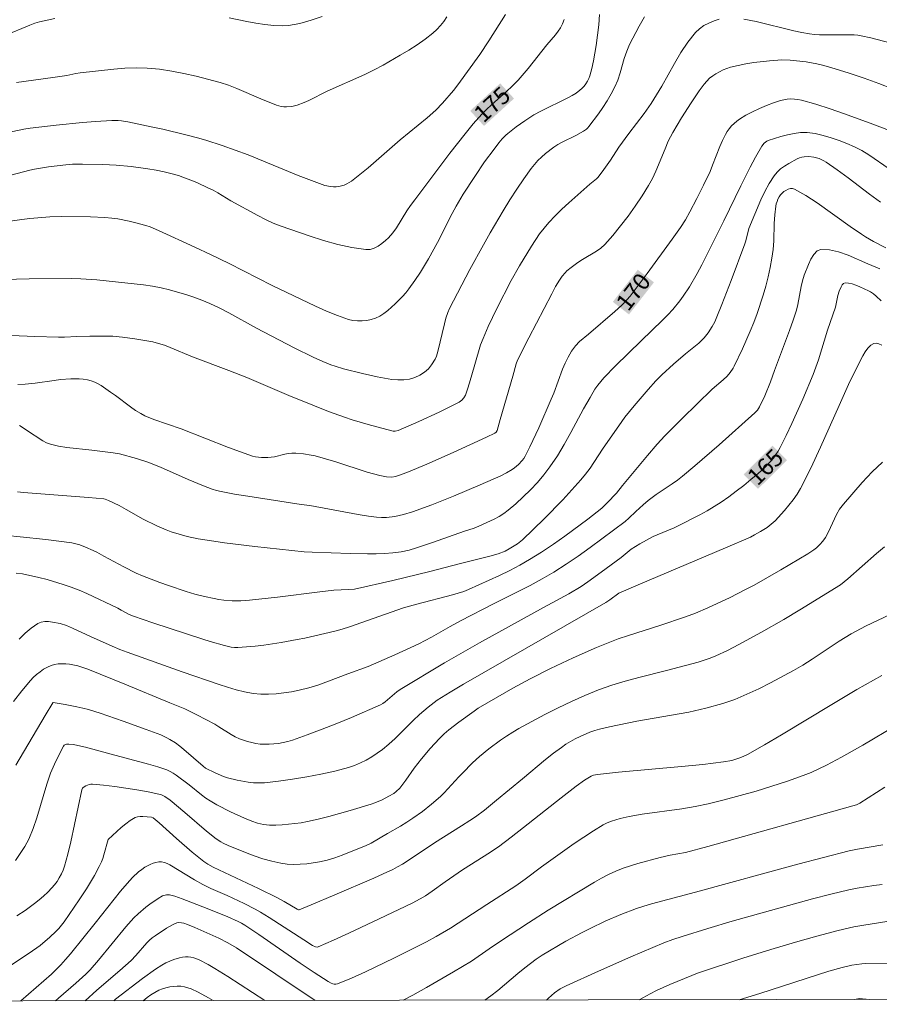
# Model space of a CAD drawing. Units: metres. Extents: x 280224 to 280740, y 1668241 to 1668806.
# Drawn here: x 280407 to 280483, y 1668246 to 1668333 of the extents above; entities that cross this region are included whole.
import ezdxf
from ezdxf.enums import TextEntityAlignment as Align

# ---------------------------------------------------------------- set-up
doc = ezdxf.new("R2010")
doc.units = ezdxf.units.M
doc.header["$MEASUREMENT"] = 0
doc.layers.add('Articulacao', color=7, linetype='Continuous', lineweight=18)
doc.layers.add('Topon_Curvas_Mestras_Masc', color=255, linetype='Continuous', lineweight=9)
for name, color, linetype, lineweight, true_color in [('Curvas_Intermediarias', 7, 'Continuous', 9, 0x783c14), ('Curvas_Mestras', 7, 'Continuous', 20, 0x783c14), ('Topon_Curvas_Mestras', 7, 'Continuous', 9, 0x783c14)]:
    doc.layers.add(name, color=color, linetype=linetype, lineweight=lineweight, true_color=true_color)
doc.styles.add('Arial', font='arial.ttf', dxfattribs={"height": 1.5})

msp = doc.modelspace()

# ---------------------------------------------------------------- linework, layer by layer
at = {"layer": 'Articulacao', "flags": 128}
msp.add_lwpolyline([(280240.251, 1668800.202), (280722.198, 1668801.056), (280723.168, 1668246.786), (280241.246, 1668245.932), (280240.251, 1668800.202)], close=True, dxfattribs=at)
at = {"layer": 'Curvas_Intermediarias', "flags": 128}
for points, elevation in [([(280458.31, 1668333.2), (280458.246, 1668332.294), (280458.01, 1668330.478), (280457.785, 1668329.117), (280457.639, 1668328.45), (280457.462, 1668327.797), (280457.373, 1668327.556), (280457.255, 1668327.322), (280457.114, 1668327.098), (280456.951, 1668326.888), (280456.773, 1668326.696), (280456.582, 1668326.525), (280456.25, 1668326.283), (280455.894, 1668326.067), (280455.522, 1668325.868), (280453.134, 1668324.689), (280452.528, 1668324.354), (280451.737, 1668323.839), (280450.965, 1668323.291), (280450.222, 1668322.712), (280450.053, 1668322.564), (280449.738, 1668322.241), (280449.446, 1668321.895), (280449.019, 1668321.348), (280448.185, 1668320.213), (280447.309, 1668318.924), (280446.301, 1668317.359), (280445.666, 1668316.294), (280445.321, 1668315.665), (280444.018, 1668313.105), (280443.242, 1668311.67), (280442.543, 1668310.492), (280442.036, 1668309.744), (280441.504, 1668309.019), (280441.222, 1668308.669), (280440.929, 1668308.331), (280440.307, 1668307.703), (280439.644, 1668307.1), (280439.293, 1668306.831), (280438.928, 1668306.601), (280438.548, 1668306.423), (280438.181, 1668306.309), (280437.79, 1668306.232), (280437.384, 1668306.194), (280436.975, 1668306.196), (280436.575, 1668306.241), (280436.193, 1668306.329), (280435.208, 1668306.66), (280434.234, 1668307.05), (280433.268, 1668307.481), (280429.44, 1668309.32), (280425.658, 1668311.241), (280424.016, 1668312.045), (280422.627, 1668312.698), (280419.424, 1668314.165), (280418.674, 1668314.475), (280418.291, 1668314.605), (280417.315, 1668314.88), (280416.82, 1668314.998), (280415.821, 1668315.189), (280415.319, 1668315.257), (280414.69, 1668315.318), (280413.422, 1668315.378), (280410.842, 1668315.398), (280409.833, 1668315.356), (280408.782, 1668315.285), (280408.068, 1668315.221), (280407.357, 1668315.133), (280404.899, 1668314.767)], 174), ([(280405.443, 1668322.669), (280407.555, 1668323.093), (280408.087, 1668323.173), (280410.396, 1668323.449), (280412.71, 1668323.684), (280413.868, 1668323.782), (280415.307, 1668323.875), (280415.872, 1668323.853), (280416.153, 1668323.823), (280416.711, 1668323.733), (280418.769, 1668323.312), (280419.796, 1668323.087), (280421.841, 1668322.597), (280422.856, 1668322.331), (280423.589, 1668322.12), (280425.04, 1668321.645), (280427.341, 1668320.835), (280431.741, 1668319.022), (280432.675, 1668318.656), (280433.613, 1668318.307), (280434.101, 1668318.144), (280434.602, 1668318.028), (280434.851, 1668318.002), (280435.095, 1668318.004), (280435.328, 1668318.034), (280435.564, 1668318.09), (280435.798, 1668318.168), (280436.025, 1668318.268), (280436.241, 1668318.385), (280436.442, 1668318.519), (280437.18, 1668319.089), (280437.901, 1668319.687), (280440.737, 1668322.163), (280443.113, 1668324.084), (280443.874, 1668324.781), (280444.455, 1668325.396), (280445.43, 1668326.509), (280445.822, 1668326.999), (280447.75, 1668329.687), (280448.55, 1668330.888), (280450.029, 1668333.2)], 176), ([(280462.279, 1668332.993), (280461.82, 1668332.192), (280460.977, 1668330.572), (280460.715, 1668329.968), (280460.505, 1668329.339), (280460.139, 1668328.055), (280459.932, 1668327.425), (280459.675, 1668326.819), (280459.35, 1668326.207), (280458.995, 1668325.607), (280458.614, 1668325.02), (280458.215, 1668324.444), (280457.39, 1668323.324), (280457.285, 1668323.205), (280457.164, 1668323.1), (280456.891, 1668322.918), (280456.222, 1668322.543), (280455.034, 1668321.955), (280454.651, 1668321.741), (280454.286, 1668321.502), (280453.562, 1668320.943), (280453.214, 1668320.641), (280452.882, 1668320.323), (280452.572, 1668319.987), (280452.287, 1668319.632), (280451.638, 1668318.726), (280451.015, 1668317.798), (280450.412, 1668316.852), (280449.826, 1668315.893), (280448.686, 1668313.961), (280448.072, 1668312.889), (280446.887, 1668310.72), (280445.087, 1668307.272), (280444.943, 1668306.937), (280444.77, 1668306.418), (280444.64, 1668305.935), (280444.053, 1668303.498), (280443.937, 1668303.082), (280443.832, 1668302.817), (280443.511, 1668302.326), (280443.222, 1668301.979), (280443.063, 1668301.822), (280442.894, 1668301.683), (280442.484, 1668301.418), (280442.034, 1668301.204), (280441.568, 1668301.06), (280441.056, 1668300.986), (280440.528, 1668300.982), (280440.005, 1668301.034), (280438.706, 1668301.267), (280437.413, 1668301.557), (280435.751, 1668301.977), (280435, 1668302.192), (280434.629, 1668302.314), (280433.906, 1668302.599), (280433.061, 1668302.99), (280431.39, 1668303.821), (280428.077, 1668305.553), (280425.614, 1668306.909), (280424.781, 1668307.334), (280423.934, 1668307.724), (280423.241, 1668308.009), (280422.537, 1668308.273), (280421.824, 1668308.515), (280421.104, 1668308.735), (280420.379, 1668308.931), (280419.65, 1668309.104), (280418.882, 1668309.252), (280418.106, 1668309.365), (280413.984, 1668309.805), (280412.556, 1668309.894), (280411.737, 1668309.924), (280407.999, 1668309.911), (280404.673, 1668309.826)], 173), ([(280405.822, 1668331.342), (280408.076, 1668332.28), (280408.502, 1668332.43), (280408.935, 1668332.553), (280410.289, 1668332.865)], 178), ([(280406.445, 1668304.904), (280408.527, 1668304.812), (280410.61, 1668304.746), (280411.144, 1668304.756), (280412.212, 1668304.821), (280413.376, 1668304.852), (280414.54, 1668304.86), (280415.4, 1668304.842), (280416.255, 1668304.771), (280417.322, 1668304.623), (280418.386, 1668304.444), (280418.912, 1668304.332), (280419.431, 1668304.199), (280419.941, 1668304.038), (280420.444, 1668303.852), (280422.433, 1668303.028), (280425.613, 1668301.822), (280427.197, 1668301.203), (280430.923, 1668299.628), (280433.046, 1668298.759), (280434.427, 1668298.213), (280435.821, 1668297.708), (280436.512, 1668297.479), (280437.907, 1668297.053), (280440.013, 1668296.489), (280440.105, 1668296.472), (280440.295, 1668296.469), (280440.571, 1668296.538), (280442.381, 1668297.323), (280444.182, 1668298.146), (280445.068, 1668298.577), (280445.941, 1668299.024), (280446.168, 1668299.188), (280446.354, 1668299.407), (280446.486, 1668299.655), (280446.678, 1668300.18), (280446.85, 1668300.716), (280447.313, 1668302.353), (280447.835, 1668304.072), (280448.047, 1668304.648), (280448.509, 1668305.711), (280449.256, 1668307.283), (280450.532, 1668309.768), (280451.248, 1668311.057), (280452.307, 1668312.789), (280453.033, 1668313.861), (280453.423, 1668314.374), (280453.836, 1668314.866), (280454.398, 1668315.465), (280454.989, 1668316.04), (280455.598, 1668316.599), (280457.454, 1668318.248), (280458.057, 1668318.73), (280458.163, 1668318.839), (280458.558, 1668319.325), (280459.288, 1668320.35), (280460.009, 1668321.511), (280460.894, 1668322.706), (280462.246, 1668324.484), (280462.879, 1668325.36), (280463.812, 1668326.901), (280464.92, 1668328.881), (280465.494, 1668329.849), (280466.108, 1668330.774), (280466.783, 1668331.634), (280467.122, 1668331.956), (280467.52, 1668332.225), (280467.958, 1668332.45), (280468.418, 1668332.642), (280468.884, 1668332.809)], 172), ([(280406.885, 1668327.225), (280410.096, 1668327.658), (280411.326, 1668327.837), (280412.124, 1668328.002), (280412.526, 1668328.064), (280415.48, 1668328.395), (280416.465, 1668328.479), (280417.447, 1668328.516), (280418.424, 1668328.488), (280419.505, 1668328.382), (280420.585, 1668328.22), (280421.663, 1668328.012), (280422.734, 1668327.768), (280424.852, 1668327.208), (280425.59, 1668326.973), (280426.315, 1668326.695), (280428.461, 1668325.763), (280429.817, 1668325.219), (280430.248, 1668325.094), (280430.465, 1668325.064), (280430.697, 1668325.058), (280431.171, 1668325.1), (280431.639, 1668325.206), (280432.279, 1668325.442), (280432.688, 1668325.628), (280434.305, 1668326.44), (280437.615, 1668327.932), (280438.43, 1668328.326), (280439.232, 1668328.747), (280440.748, 1668329.611), (280441.495, 1668330.068), (280442.227, 1668330.546), (280442.937, 1668331.047), (280443.619, 1668331.575), (280443.964, 1668331.889), (280444.282, 1668332.235), (280444.579, 1668332.604), (280444.859, 1668332.989)], 177), ([(280425.653, 1668332.904), (280427.218, 1668332.581), (280428.007, 1668332.442), (280428.798, 1668332.329), (280429.588, 1668332.253), (280430.374, 1668332.223), (280430.877, 1668332.247), (280431.382, 1668332.317), (280431.885, 1668332.424), (280432.88, 1668332.706), (280433.851, 1668333.021)], 178), ([(280471.061, 1668332.79), (280472.124, 1668332.579), (280475.468, 1668331.764), (280476.156, 1668331.621), (280476.848, 1668331.502), (280477.29, 1668331.451), (280477.735, 1668331.426), (280480.779, 1668331.401), (280481.088, 1668331.379), (280481.394, 1668331.331), (280482.242, 1668331.142), (280483.931, 1668330.703)], 172), ([(280407.004, 1668300.593), (280407.656, 1668300.609), (280408.539, 1668300.693), (280410.208, 1668300.945), (280410.765, 1668301.015), (280411.687, 1668301.075), (280412.425, 1668301.074), (280412.79, 1668301.046), (280413.148, 1668300.994), (280413.495, 1668300.911), (280413.795, 1668300.801), (280414.087, 1668300.655), (280414.37, 1668300.485), (280415.195, 1668299.922), (280415.642, 1668299.608), (280416.946, 1668298.609), (280417.392, 1668298.296), (280417.853, 1668298.012), (280418.227, 1668297.822), (280419.012, 1668297.51), (280421.411, 1668296.667), (280425.595, 1668295.02), (280426.646, 1668294.633), (280427.704, 1668294.279), (280427.968, 1668294.212), (280428.24, 1668294.17), (280428.516, 1668294.15), (280429.071, 1668294.155), (280429.345, 1668294.172), (280429.651, 1668294.213), (280430.564, 1668294.437), (280430.869, 1668294.498), (280431.175, 1668294.528), (280431.519, 1668294.529), (280432.211, 1668294.479), (280432.899, 1668294.366), (280433.236, 1668294.287), (280434.158, 1668294.033), (280435.074, 1668293.753), (280437.814, 1668292.867), (280438.929, 1668292.547), (280439.53, 1668292.451), (280440.012, 1668292.417), (280440.333, 1668292.469), (280440.772, 1668292.611), (280441.483, 1668292.89), (280443.083, 1668293.564), (280445.412, 1668294.59), (280446.887, 1668295.255), (280448.35, 1668295.938), (280449.073, 1668296.29), (280449.2, 1668296.393), (280449.279, 1668296.537), (280449.568, 1668297.488), (280450.663, 1668301.327), (280450.978, 1668302.398), (280451.097, 1668302.733), (280452.078, 1668304.694), (280454.099, 1668308.591), (280454.441, 1668309.217), (280454.78, 1668309.776), (280455.011, 1668310.124), (280455.274, 1668310.441), (280455.445, 1668310.607), (280455.817, 1668310.91), (280456.407, 1668311.33), (280456.808, 1668311.592), (280458.054, 1668312.326), (280458.436, 1668312.605), (280458.779, 1668312.926), (280459.489, 1668313.729), (280460.173, 1668314.565), (280460.832, 1668315.427), (280461.464, 1668316.311), (280462.069, 1668317.211), (280462.646, 1668318.121), (280462.991, 1668318.74), (280463.292, 1668319.383), (280464.096, 1668321.374), (280464.382, 1668322.027), (280464.791, 1668322.806), (280465.563, 1668324.087), (280466.41, 1668325.426), (280467.109, 1668326.471), (280467.536, 1668327.064), (280467.771, 1668327.335), (280468.028, 1668327.58), (280468.298, 1668327.793), (280468.588, 1668327.99), (280468.894, 1668328.167), (280469.212, 1668328.323), (280469.538, 1668328.454), (280469.869, 1668328.557), (280470.543, 1668328.72), (280471.229, 1668328.855), (280471.923, 1668328.964), (280473.321, 1668329.126), (280474.386, 1668329.202), (280475.128, 1668329.177), (280476.551, 1668329.023), (280477.482, 1668328.866), (280478.093, 1668328.718), (280478.811, 1668328.513), (280480.244, 1668328.078), (280481.664, 1668327.606), (280482.968, 1668327.128), (280484.156, 1668326.641)], 171), ([(280406.983, 1668291.128), (280407.528, 1668291.066), (280409.819, 1668290.873), (280413.26, 1668290.62), (280414.585, 1668290.503), (280414.702, 1668290.472), (280414.999, 1668290.349), (280415.951, 1668289.903), (280416.564, 1668289.576), (280418.062, 1668288.715), (280419.269, 1668288.125), (280420.107, 1668287.762), (280420.533, 1668287.6), (280421.447, 1668287.315), (280421.937, 1668287.19), (280422.928, 1668286.981), (280423.926, 1668286.817), (280425.254, 1668286.631), (280427.917, 1668286.297), (280432.273, 1668285.826), (280432.984, 1668285.789), (280436.331, 1668285.681), (280437.849, 1668285.648), (280438.607, 1668285.647), (280439.353, 1668285.67), (280440.097, 1668285.727), (280440.836, 1668285.817), (280441.518, 1668285.964), (280442.188, 1668286.169), (280443.601, 1668286.648), (280446.416, 1668287.643), (280447.262, 1668287.914), (280447.671, 1668288.08), (280449.024, 1668288.711), (280449.463, 1668288.943), (280449.882, 1668289.201), (280450.273, 1668289.493), (280450.941, 1668290.069), (280451.595, 1668290.671), (280452.229, 1668291.299), (280452.837, 1668291.952), (280453.413, 1668292.629), (280453.95, 1668293.33), (280454.606, 1668294.3), (280455.213, 1668295.307), (280455.787, 1668296.339), (280456.906, 1668298.424), (280457.485, 1668299.452), (280457.916, 1668300.182), (280458.158, 1668300.528), (280458.711, 1668301.175), (280459.742, 1668302.236), (280461.981, 1668304.425), (280463.882, 1668306.247), (280464.341, 1668306.717), (280464.782, 1668307.202), (280465.406, 1668307.972), (280465.699, 1668308.373), (280466.248, 1668309.202), (280466.93, 1668310.379), (280467.339, 1668311.144), (280469.278, 1668315.013), (280470.77, 1668318.095), (280471.602, 1668319.748), (280472.067, 1668320.628), (280472.648, 1668321.607), (280472.835, 1668321.852), (280472.943, 1668321.958), (280473.061, 1668322.044), (280473.191, 1668322.103), (280473.742, 1668322.281), (280474.311, 1668322.455), (280474.89, 1668322.61), (280475.473, 1668322.728), (280476.054, 1668322.794), (280476.626, 1668322.792), (280477.333, 1668322.704), (280478.043, 1668322.552), (280478.751, 1668322.348), (280479.45, 1668322.103), (280480.136, 1668321.829), (280480.803, 1668321.535), (280481.445, 1668321.207), (280482.065, 1668320.832), (280483.876, 1668319.595)], 169), ([(280406.062, 1668287.265), (280407.206, 1668287.163), (280409.496, 1668286.904), (280411.781, 1668286.611), (280412.132, 1668286.542), (280412.476, 1668286.438), (280412.984, 1668286.255), (280413.646, 1668285.958), (280413.967, 1668285.795), (280414.589, 1668285.44), (280416.363, 1668284.5), (280417.454, 1668283.959), (280418.011, 1668283.716), (280419.533, 1668283.127), (280420.304, 1668282.854), (280421.858, 1668282.345), (280422.639, 1668282.106), (280423.474, 1668281.88), (280424.322, 1668281.7), (280424.748, 1668281.629), (280425.175, 1668281.574), (280425.929, 1668281.518), (280426.688, 1668281.516), (280427.445, 1668281.562), (280429.927, 1668281.83), (280433.647, 1668282.3), (280434.888, 1668282.442), (280436.166, 1668282.5), (280436.717, 1668282.545), (280440.086, 1668283.312), (280443.34, 1668284.091), (280445.947, 1668284.781), (280448.653, 1668285.441), (280449.39, 1668285.655), (280449.985, 1668285.894), (280450.361, 1668286.091), (280451.076, 1668286.547), (280451.524, 1668286.893), (280453.425, 1668288.73), (280455.084, 1668290.418), (280455.889, 1668291.282), (280456.673, 1668292.163), (280457.09, 1668292.676), (280457.482, 1668293.211), (280458.589, 1668294.873), (280460.279, 1668297.332), (280460.558, 1668297.702), (280461.363, 1668298.692), (280462.612, 1668300.143), (280463.284, 1668300.905), (280463.816, 1668301.439), (280464.857, 1668302.378), (280465.914, 1668303.299), (280467.071, 1668304.242), (280467.555, 1668304.702), (280467.913, 1668305.128), (280468.266, 1668305.691), (280468.485, 1668306.121), (280468.678, 1668306.563), (280469.103, 1668307.627), (280469.93, 1668309.765), (280471.127, 1668312.988), (280471.212, 1668313.252), (280471.496, 1668314.326), (280472.553, 1668316.861), (280472.902, 1668317.603), (280473.285, 1668318.317), (280473.715, 1668318.989), (280473.98, 1668319.307), (280474.292, 1668319.593), (280474.639, 1668319.849), (280475.007, 1668320.081), (280475.756, 1668320.485), (280475.946, 1668320.565), (280476.15, 1668320.622), (280476.363, 1668320.659), (280476.793, 1668320.675), (280477.226, 1668320.624), (280477.68, 1668320.5), (280478.113, 1668320.309), (280478.313, 1668320.189), (280479.286, 1668319.519), (280480.241, 1668318.816), (280482.136, 1668317.377), (280483.093, 1668316.674)], 168), ([(280483.564, 1668312.621), (280482.48, 1668313.201), (280481.773, 1668313.616), (280481.427, 1668313.834), (280480.438, 1668314.503), (280477.508, 1668316.606), (280476.525, 1668317.248), (280475.53, 1668317.814), (280475.351, 1668317.865), (280475.153, 1668317.853), (280474.948, 1668317.794), (280474.749, 1668317.701), (280474.568, 1668317.587), (280474.417, 1668317.466), (280474.279, 1668317.316), (280474.158, 1668317.137), (280474.055, 1668316.938), (280473.972, 1668316.726), (280473.908, 1668316.509), (280473.864, 1668316.294), (280473.777, 1668315.542), (280473.732, 1668314.779), (280473.68, 1668313.244), (280473.628, 1668312.48), (280473.528, 1668311.726), (280473.37, 1668310.902), (280473.184, 1668310.081), (280472.973, 1668309.264), (280472.74, 1668308.453), (280472.219, 1668306.852), (280471.928, 1668306.059), (280471.614, 1668305.274), (280470.933, 1668303.722), (280470.203, 1668302.199), (280470.099, 1668302.011), (280469.85, 1668301.656), (280469.564, 1668301.327), (280469.233, 1668300.993), (280468.253, 1668300.172), (280466.923, 1668298.89), (280465.606, 1668297.595), (280464.074, 1668296.054), (280463.413, 1668295.336), (280462.538, 1668294.322), (280460.336, 1668291.676), (280459.802, 1668290.999), (280459.006, 1668290.137), (280458.526, 1668289.675), (280457.276, 1668288.712), (280455.267, 1668287.225), (280454.246, 1668286.506), (280453.21, 1668285.811), (280452.157, 1668285.149), (280451.288, 1668284.652), (280450.398, 1668284.188), (280449.494, 1668283.75), (280446.75, 1668282.499), (280446.344, 1668282.339), (280445.353, 1668282.045), (280442.207, 1668281.225), (280441.03, 1668280.879), (280439.436, 1668280.344), (280436.263, 1668279.223), (280435.621, 1668279.014), (280434.97, 1668278.834), (280432.32, 1668278.227), (280431.653, 1668278.093), (280430.226, 1668277.846), (280428.699, 1668277.613), (280427.934, 1668277.518), (280427.17, 1668277.444), (280426.408, 1668277.397), (280426.115, 1668277.402), (280425.821, 1668277.435), (280425.237, 1668277.559), (280423.988, 1668277.912), (280423.318, 1668278.119), (280418.922, 1668279.562), (280417.208, 1668280.157), (280416.842, 1668280.313), (280416.131, 1668280.674), (280415.821, 1668280.849), (280413.106, 1668282.142), (280412.418, 1668282.44), (280411.72, 1668282.71), (280411.019, 1668282.952), (280409.592, 1668283.378), (280408.87, 1668283.563), (280407.422, 1668283.876), (280406.857, 1668283.944)], 167), ([(280483.042, 1668310.776), (280481.974, 1668311.222), (280480.249, 1668311.974), (280479.401, 1668312.28), (280478.593, 1668312.472), (280477.847, 1668312.5), (280477.507, 1668312.363), (280477.213, 1668312.061), (280476.96, 1668311.646), (280476.74, 1668311.168), (280476.373, 1668310.23), (280476.209, 1668309.735), (280476.091, 1668309.222), (280475.817, 1668307.646), (280475.684, 1668307.134), (280475.391, 1668306.242), (280475.077, 1668305.356), (280473.751, 1668301.832), (280473.399, 1668300.805), (280472.891, 1668299.598), (280472.421, 1668298.615), (280472.242, 1668298.327), (280472.014, 1668298.075), (280468.859, 1668295.254), (280466.723, 1668293.408), (280465.64, 1668292.505), (280465.19, 1668292.155), (280464.726, 1668291.825), (280463.304, 1668290.87), (280462.612, 1668290.354), (280462.165, 1668289.974), (280461.512, 1668289.383), (280460.91, 1668288.785), (280460.59, 1668288.51), (280457.48, 1668286.205), (280456.429, 1668285.456), (280455.364, 1668284.729), (280454.28, 1668284.035), (280453.258, 1668283.434), (280452.214, 1668282.867), (280449.024, 1668281.262), (280446.061, 1668279.741), (280445.133, 1668279.24), (280443.498, 1668278.315), (280442.392, 1668277.731), (280441.684, 1668277.389), (280440.253, 1668276.736), (280437.909, 1668275.715), (280436.132, 1668275.069), (280434.42, 1668274.421), (280433.56, 1668274.115), (280432.694, 1668273.842), (280431.818, 1668273.618), (280431.156, 1668273.486), (280430.482, 1668273.384), (280429.801, 1668273.315), (280429.12, 1668273.283), (280428.442, 1668273.292), (280427.775, 1668273.347), (280427.014, 1668273.475), (280426.259, 1668273.66), (280425.508, 1668273.887), (280424.761, 1668274.139), (280421.496, 1668275.246), (280416.655, 1668276.969), (280416.008, 1668277.217), (280415.323, 1668277.506), (280413.431, 1668278.356), (280411.835, 1668279.111), (280411.295, 1668279.325), (280410.746, 1668279.499), (280410.08, 1668279.641), (280409.732, 1668279.677), (280409.391, 1668279.673), (280409.07, 1668279.618), (280408.782, 1668279.5), (280408.203, 1668279.111), (280407.651, 1668278.648), (280407.121, 1668278.133)], 166), ([(280406.837, 1668267.028), (280409.434, 1668271.41), (280410.088, 1668272.501), (280410.135, 1668272.542), (280411.197, 1668272.364), (280412.231, 1668272.17), (280412.743, 1668272.053), (280413.248, 1668271.915), (280414.274, 1668271.597), (280416.312, 1668270.909), (280418.333, 1668270.172), (280419.614, 1668269.68), (280420.159, 1668269.431), (280420.424, 1668269.291), (280420.929, 1668268.976), (280421.297, 1668268.702), (280421.654, 1668268.41), (280423.36, 1668266.917), (280423.58, 1668266.752), (280424.411, 1668266.343), (280425.143, 1668266.032), (280425.516, 1668265.902), (280426.362, 1668265.689), (280427.319, 1668265.515), (280427.802, 1668265.464), (280428.284, 1668265.446), (280428.761, 1668265.47), (280430.005, 1668265.608), (280431.254, 1668265.778), (280432.501, 1668265.981), (280433.742, 1668266.22), (280434.969, 1668266.497), (280436.177, 1668266.814), (280436.711, 1668266.99), (280437.233, 1668267.212), (280437.742, 1668267.471), (280438.236, 1668267.76), (280438.714, 1668268.074), (280439.173, 1668268.403), (280439.749, 1668268.87), (280440.298, 1668269.374), (280441.887, 1668270.97), (280442.432, 1668271.483), (280443.197, 1668272.141), (280443.731, 1668272.549), (280444.007, 1668272.739), (280445.156, 1668273.46), (280446.328, 1668274.148), (280458.88, 1668281.372), (280459.226, 1668281.594), (280460.026, 1668282.18), (280461.719, 1668282.912), (280469.434, 1668286.183), (280471.622, 1668287.136), (280471.993, 1668287.314), (280472.529, 1668287.618), (280473.09, 1668287.984), (280473.467, 1668288.259), (280473.805, 1668288.573), (280474.624, 1668289.473), (280475.023, 1668289.936), (280475.403, 1668290.413), (280475.752, 1668290.909), (280476.059, 1668291.428), (280476.967, 1668293.22), (280477.82, 1668295.046), (280479.458, 1668298.74), (280480.292, 1668300.578), (280481.168, 1668302.391), (280481.543, 1668303.108), (280481.758, 1668303.464), (280481.99, 1668303.783), (280482.24, 1668304.041), (280482.505, 1668304.211), (280482.714, 1668304.241), (280482.952, 1668304.183), (280483.206, 1668304.063)], 164), ([(280483.283, 1668293.745), (280482.363, 1668292.89), (280481.486, 1668291.944), (280479.828, 1668290.034), (280479.497, 1668289.598), (280479.222, 1668289.119), (280478.519, 1668287.585), (280478.252, 1668287.097), (280478.025, 1668286.768), (280477.762, 1668286.463), (280477.469, 1668286.192), (280477.222, 1668286), (280476.701, 1668285.643), (280474.32, 1668284.235), (280471.946, 1668282.9), (280471.145, 1668282.472), (280469.849, 1668281.809), (280467.872, 1668280.877), (280466.775, 1668280.408), (280465.898, 1668280.089), (280463.651, 1668279.341), (280460.885, 1668278.464), (280459.971, 1668278.15), (280459.067, 1668277.811), (280458.038, 1668277.39), (280456, 1668276.493), (280453.987, 1668275.539), (280452.213, 1668274.645), (280450.684, 1668273.797), (280447.627, 1668272.032), (280447.25, 1668271.783), (280445.897, 1668270.819), (280445.027, 1668270.138), (280444.615, 1668269.773), (280444.193, 1668269.359), (280443.391, 1668268.482), (280442.627, 1668267.568), (280441.982, 1668266.764), (280441.225, 1668265.691), (280440.699, 1668264.996), (280440.395, 1668264.69), (280440.164, 1668264.518), (280439.745, 1668264.281), (280439.136, 1668263.97), (280438.509, 1668263.701), (280438.188, 1668263.589), (280436.326, 1668263.014), (280435.388, 1668262.745), (280434.445, 1668262.492), (280433.499, 1668262.259), (280432.549, 1668262.049), (280432, 1668261.946), (280431.445, 1668261.864), (280430.327, 1668261.759), (280429.768, 1668261.735), (280429.214, 1668261.73), (280428.947, 1668261.744), (280428.679, 1668261.78), (280428.15, 1668261.907), (280427.64, 1668262.089), (280427.018, 1668262.349), (280425.783, 1668262.907), (280424.577, 1668263.525), (280423.991, 1668263.859), (280423.6, 1668264.115), (280423.225, 1668264.396), (280422.133, 1668265.297), (280420.983, 1668266.146), (280420.717, 1668266.32), (280420.441, 1668266.473), (280420.153, 1668266.599), (280419.352, 1668266.873), (280418.538, 1668267.118), (280415.235, 1668267.99), (280412.972, 1668268.616), (280412.317, 1668268.766), (280411.912, 1668268.832), (280411.508, 1668268.866), (280411.312, 1668268.867), (280411.207, 1668268.839), (280411.112, 1668268.773), (280411.042, 1668268.685), (280410.629, 1668267.911), (280410.242, 1668267.114), (280409.902, 1668266.299), (280409.571, 1668265.334), (280408.701, 1668262.386), (280408.367, 1668261.427), (280407.97, 1668260.499), (280407.626, 1668259.85), (280407.233, 1668259.22), (280406.802, 1668258.61)], 163), ([(280406.916, 1668253.728), (280407.65, 1668254.203), (280408.489, 1668254.808), (280408.896, 1668255.131), (280409.289, 1668255.468), (280409.663, 1668255.822), (280410.014, 1668256.192), (280410.25, 1668256.474), (280410.47, 1668256.775), (280410.672, 1668257.092), (280410.852, 1668257.422), (280411.006, 1668257.762), (280411.13, 1668258.109), (280411.431, 1668259.172), (280411.691, 1668260.251), (280412.666, 1668264.855), (280412.725, 1668264.997), (280412.773, 1668265.047), (280413.021, 1668265.198), (280413.31, 1668265.308), (280413.46, 1668265.335), (280413.607, 1668265.337), (280414.581, 1668265.242), (280415.561, 1668265.127), (280417.523, 1668264.837), (280418.496, 1668264.664), (280419.46, 1668264.475), (280419.637, 1668264.424), (280419.973, 1668264.259), (280420.435, 1668263.929), (280421.737, 1668262.853), (280423.665, 1668261.202), (280424.513, 1668260.526), (280424.912, 1668260.252), (280425.12, 1668260.129), (280425.554, 1668259.923), (280427.082, 1668259.32), (280427.855, 1668259.03), (280428.634, 1668258.767), (280429.418, 1668258.543), (280430.208, 1668258.371), (280430.769, 1668258.297), (280431.341, 1668258.266), (280431.919, 1668258.275), (280432.496, 1668258.319), (280433.068, 1668258.393), (280433.629, 1668258.494), (280434.299, 1668258.656), (280434.961, 1668258.861), (280435.619, 1668259.096), (280437.731, 1668259.925), (280438.191, 1668260.155), (280439.627, 1668260.981), (280440.758, 1668261.648), (280441.315, 1668261.994), (280441.862, 1668262.354), (280442.7, 1668262.947), (280443.512, 1668263.58), (280444.289, 1668264.249), (280444.629, 1668264.577), (280444.954, 1668264.92), (280445.902, 1668265.98), (280446.228, 1668266.324), (280447.11, 1668267.214), (280447.722, 1668267.781), (280448.549, 1668268.444), (280449.584, 1668269.22), (280450.115, 1668269.588), (280450.658, 1668269.936), (280451.214, 1668270.26), (280453.504, 1668271.491), (280454.666, 1668272.081), (280455.84, 1668272.643), (280457.027, 1668273.171), (280458.229, 1668273.656), (280459.4, 1668274.065), (280460.591, 1668274.42), (280461.795, 1668274.741), (280464.215, 1668275.353), (280467.023, 1668276.11), (280467.554, 1668276.265), (280468.075, 1668276.442), (280468.583, 1668276.651), (280469.602, 1668277.136), (280470.608, 1668277.65), (280472.596, 1668278.738), (280474.567, 1668279.858), (280475.998, 1668280.701), (280479.562, 1668282.912), (280480.216, 1668283.45), (280482.754, 1668285.672), (280483.441, 1668286.277)], 162), ([(280483.967, 1668280.313), (280481.792, 1668279.266), (280480.519, 1668278.602), (280479.464, 1668277.945), (280477.069, 1668276.356), (280476.259, 1668275.85), (280475.431, 1668275.375), (280473.399, 1668274.281), (280472.369, 1668273.755), (280471.325, 1668273.265), (280470.265, 1668272.823), (280469.185, 1668272.446), (280467.701, 1668272.036), (280466.192, 1668271.702), (280464.667, 1668271.418), (280461.602, 1668270.889), (280459.201, 1668270.408), (280458.326, 1668270.207), (280457.897, 1668270.084), (280457.478, 1668269.936), (280456.606, 1668269.556), (280456.18, 1668269.34), (280455.354, 1668268.856), (280454.96, 1668268.59), (280454.251, 1668268.065), (280453.559, 1668267.515), (280451.526, 1668265.8), (280449.241, 1668263.921), (280448.165, 1668263.056), (280447.381, 1668262.459), (280446.889, 1668262.129), (280446.137, 1668261.655), (280443.753, 1668260.184), (280442.752, 1668259.483), (280440.93, 1668258.297), (280440.514, 1668258.054), (280440.089, 1668257.829), (280439.25, 1668257.429), (280438.401, 1668257.048), (280434.966, 1668255.597), (280432.877, 1668254.696), (280431.83, 1668254.273), (280431.77, 1668254.268), (280431.649, 1668254.319), (280430.5, 1668255.004), (280429.915, 1668255.328), (280428.23, 1668256.15), (280424.243, 1668258.01), (280423.763, 1668258.276), (280423.418, 1668258.513), (280422.388, 1668259.356), (280420.994, 1668260.561), (280419.478, 1668261.922), (280418.951, 1668262.362), (280418.79, 1668262.422), (280418.047, 1668262.501), (280417.8, 1668262.503), (280417.565, 1668262.472), (280417.349, 1668262.395), (280416.932, 1668262.147), (280416.531, 1668261.85), (280416.142, 1668261.52), (280414.988, 1668260.47), (280414.603, 1668259.106), (280414.501, 1668258.797), (280414.38, 1668258.496), (280414.189, 1668258.088), (280413.767, 1668257.286), (280413.069, 1668256.118), (280412.431, 1668255.13), (280411.086, 1668253.2), (280410.632, 1668252.627), (280410.379, 1668252.365), (280409.831, 1668251.854), (280408.973, 1668251.126), (280408.008, 1668250.437), (280405.285, 1668248.66)], 161), ([(280487.489, 1668272.32), (280481.529, 1668268.78), (280479.666, 1668267.732), (280478.338, 1668267.018), (280477.663, 1668266.685), (280476.978, 1668266.378), (280476.281, 1668266.104), (280474.907, 1668265.622), (280473.521, 1668265.165), (280472.125, 1668264.734), (280470.72, 1668264.33), (280469.31, 1668263.953), (280467.895, 1668263.605), (280466.746, 1668263.369), (280465.586, 1668263.181), (280462.089, 1668262.699), (280460.934, 1668262.494), (280460.147, 1668262.319), (280459.756, 1668262.212), (280459.373, 1668262.084), (280459.002, 1668261.933), (280458.647, 1668261.753), (280457.776, 1668261.235), (280456.921, 1668260.682), (280456.078, 1668260.106), (280453.205, 1668258.067), (280451.756, 1668256.966), (280450.934, 1668256.374), (280448.379, 1668254.74), (280445.175, 1668252.64), (280443.918, 1668251.907), (280443.068, 1668251.439), (280440.172, 1668249.996), (280437.692, 1668248.803), (280436.448, 1668248.245), (280435.201, 1668247.726), (280435.068, 1668247.695), (280434.928, 1668247.701), (280434.785, 1668247.736), (280434.644, 1668247.791), (280434.384, 1668247.935), (280433.149, 1668248.737), (280431.925, 1668249.563), (280428.272, 1668252.083), (280427.044, 1668252.906), (280426.746, 1668253.085), (280426.435, 1668253.243), (280425.522, 1668253.637), (280423.725, 1668254.366), (280421.521, 1668255.23), (280420.847, 1668255.461), (280420.387, 1668255.574), (280420.133, 1668255.583), (280420.007, 1668255.567), (280419.777, 1668255.485), (280419.401, 1668255.263), (280418.661, 1668254.769), (280418.303, 1668254.5), (280417.626, 1668253.923), (280417.251, 1668253.553), (280416.549, 1668252.761), (280414.12, 1668249.818), (280413.395, 1668248.977), (280413.022, 1668248.599), (280412.129, 1668247.785), (280410.615, 1668246.47), (280410.332, 1668246.232)], 159), ([(280483.494, 1668265.065), (280481.271, 1668263.676), (280480.975, 1668263.534), (280480.658, 1668263.434), (280467.859, 1668259.839), (280465.906, 1668259.327), (280464.562, 1668259.068), (280463.673, 1668258.87), (280461.692, 1668258.347), (280461.038, 1668258.153), (280460.394, 1668257.935), (280459.764, 1668257.686), (280459.124, 1668257.387), (280458.498, 1668257.056), (280457.882, 1668256.701), (280453.796, 1668254.227), (280452.056, 1668253.126), (280449.588, 1668251.509), (280448.582, 1668250.83), (280447.028, 1668249.734), (280445.44, 1668248.786), (280443.052, 1668247.417), (280441.849, 1668246.748), (280440.988, 1668246.286)], 158), ([(280448.201, 1668246.299), (280448.744, 1668246.685), (280449.351, 1668247.161), (280451.124, 1668248.658), (280451.725, 1668249.145), (280452.735, 1668249.92), (280453.265, 1668250.271), (280455.355, 1668251.491), (280456.774, 1668252.258), (280457.493, 1668252.622), (280458.831, 1668253.258), (280460.193, 1668253.848), (280461.577, 1668254.376), (280462.24, 1668254.595), (280462.912, 1668254.791), (280466.791, 1668255.812), (280475.807, 1668258.281), (280478.065, 1668258.881), (280480.328, 1668259.459), (280481.069, 1668259.621), (280483.321, 1668259.987)], 157), ([(280483.244, 1668256.501), (280482.508, 1668256.407), (280481.044, 1668256.168), (280480.319, 1668256.016), (280478.713, 1668255.634), (280477.113, 1668255.226), (280473.922, 1668254.359), (280470.02, 1668253.269), (280467.877, 1668252.629), (280465.62, 1668251.923), (280464.791, 1668251.648), (280463.976, 1668251.338), (280461.091, 1668250.113), (280458.221, 1668248.854), (280455.365, 1668247.565), (280454.84, 1668247.285), (280454.355, 1668246.942), (280453.808, 1668246.462), (280453.649, 1668246.308)], 156), ([(280433.241, 1668246.272), (280426.307, 1668250.898), (280425.522, 1668251.364), (280424.745, 1668251.756), (280422.618, 1668252.707), (280421.973, 1668252.964), (280421.647, 1668253.076), (280421.442, 1668253.129), (280421.228, 1668253.147), (280421.029, 1668253.106), (280420.724, 1668252.966), (280420.125, 1668252.633), (280419.122, 1668251.984), (280418.872, 1668251.79), (280418.636, 1668251.581), (280418.4, 1668251.346), (280417.423, 1668250.227), (280417.001, 1668249.798), (280416.002, 1668248.913), (280413.977, 1668247.169), (280412.946, 1668246.236)], 158), ([(280415.473, 1668246.241), (280415.633, 1668246.389), (280418, 1668248.197), (280419.162, 1668249.04), (280419.702, 1668249.389), (280420.08, 1668249.589), (280420.773, 1668249.876), (280421.285, 1668250.043), (280421.542, 1668250.097), (280421.798, 1668250.12), (280422.038, 1668250.11), (280422.281, 1668250.075), (280422.525, 1668250.016), (280422.999, 1668249.845), (280423.812, 1668249.428), (280424.392, 1668249.095), (280425.535, 1668248.389), (280428.812, 1668246.264)], 157), ([(280470.629, 1668246.338), (280472.458, 1668246.883), (280478.532, 1668248.847), (280479.709, 1668249.182), (280480.577, 1668249.386), (280481.456, 1668249.511), (280481.783, 1668249.533), (280486.994, 1668249.474)], 154), ([(280424.242, 1668246.256), (280423.816, 1668246.516), (280422.91, 1668247.014), (280422.316, 1668247.288), (280422.012, 1668247.397), (280421.704, 1668247.478), (280421.397, 1668247.523), (280421.075, 1668247.532), (280420.744, 1668247.511), (280420.411, 1668247.462), (280420.081, 1668247.387), (280419.762, 1668247.287), (280419.458, 1668247.166), (280419.099, 1668246.982), (280418.753, 1668246.764), (280418.417, 1668246.522), (280418.066, 1668246.245)], 156), ([(280482.171, 1668246.359), (280481.524, 1668246.427), (280481.211, 1668246.435), (280480.831, 1668246.356)], 153)]:
    msp.add_lwpolyline(points, dxfattribs=dict(at, elevation=elevation))
at = {"layer": 'Curvas_Mestras', "flags": 128}
for points, elevation in [([(280406.4, 1668319.037), (280408.061, 1668319.485), (280408.48, 1668319.579), (280409.711, 1668319.788), (280411.243, 1668319.966), (280411.828, 1668320.003), (280412.706, 1668320.016), (280414.501, 1668319.994), (280415.695, 1668319.937), (280417.018, 1668319.801), (280418.477, 1668319.601), (280419.202, 1668319.476), (280419.922, 1668319.33), (280420.633, 1668319.159), (280421.183, 1668319), (280421.726, 1668318.815), (280422.264, 1668318.608), (280422.796, 1668318.385), (280423.844, 1668317.91), (280424.248, 1668317.707), (280424.642, 1668317.484), (280425.808, 1668316.78), (280428.185, 1668315.477), (280428.853, 1668315.133), (280429.532, 1668314.818), (280430.226, 1668314.545), (280432.705, 1668313.684), (280433.965, 1668313.286), (280435.228, 1668312.938), (280436.482, 1668312.661), (280437.719, 1668312.477), (280438.077, 1668312.493), (280438.434, 1668312.603), (280438.784, 1668312.783), (280439.118, 1668313.013), (280439.428, 1668313.269), (280439.706, 1668313.53), (280440.08, 1668313.949), (280440.416, 1668314.408), (280441.336, 1668315.89), (280441.658, 1668316.369), (280442.022, 1668316.869), (280445.125, 1668320.973), (280446.458, 1668322.676), (280447.172, 1668323.561), (280447.924, 1668324.408), (280448.35, 1668324.834), (280448.793, 1668325.243), (280450.153, 1668326.442), (280450.594, 1668326.854), (280451.149, 1668327.429), (280452.013, 1668328.445), (280453.672, 1668330.54), (280454.432, 1668331.425), (280454.673, 1668331.727), (280454.885, 1668332.04), (280455.057, 1668332.372), (280455.192, 1668332.755)], 175), ([(280407.151, 1668296.977), (280407.314, 1668296.889), (280407.782, 1668296.558), (280409.217, 1668295.611), (280409.549, 1668295.439), (280409.897, 1668295.313), (280410.607, 1668295.15), (280411.332, 1668295.032), (280413.549, 1668294.802), (280415.413, 1668294.566), (280415.97, 1668294.456), (280417.482, 1668294.05), (280418.476, 1668293.732), (280419.587, 1668293.309), (280422.026, 1668292.212), (280423.397, 1668291.649), (280424.161, 1668291.368), (280424.549, 1668291.25), (280424.943, 1668291.155), (280426.111, 1668290.927), (280427.286, 1668290.725), (280432.009, 1668290.007), (280432.777, 1668289.913), (280437.021, 1668289.134), (280437.957, 1668288.98), (280438.644, 1668288.892), (280439.085, 1668288.863), (280439.526, 1668288.866), (280440.255, 1668288.945), (280441.015, 1668289.107), (280441.835, 1668289.367), (280443.537, 1668289.987), (280445.449, 1668290.749), (280447.801, 1668291.734), (280449.61, 1668292.541), (280450.119, 1668292.793), (280450.605, 1668293.079), (280450.832, 1668293.241), (280451.184, 1668293.542), (280451.501, 1668293.886), (280451.638, 1668294.073), (280451.756, 1668294.27), (280452.176, 1668295.084), (280452.96, 1668296.751), (280454.063, 1668299.291), (280454.277, 1668299.817), (280455.061, 1668301.95), (280455.283, 1668302.47), (280455.55, 1668303.005), (280455.858, 1668303.519), (280456.208, 1668303.999), (280456.56, 1668304.364), (280457.35, 1668305.022), (280459.677, 1668307.021), (280460.291, 1668307.58), (280460.742, 1668308.051), (280461.017, 1668308.387), (280462.522, 1668310.381), (280464.738, 1668313.404), (280465.465, 1668314.419), (280465.901, 1668315.092), (280466.29, 1668315.794), (280466.901, 1668316.978), (280467.494, 1668318.171), (280468.063, 1668319.376), (280468.294, 1668319.916), (280468.926, 1668321.568), (280469.159, 1668322.105), (280469.423, 1668322.621), (280469.584, 1668322.884), (280469.766, 1668323.141), (280469.966, 1668323.385), (280470.185, 1668323.611), (280470.421, 1668323.815), (280470.672, 1668323.99), (280471.235, 1668324.321), (280471.821, 1668324.632), (280472.423, 1668324.919), (280473.037, 1668325.181), (280473.657, 1668325.416), (280474.277, 1668325.62), (280474.574, 1668325.695), (280474.882, 1668325.743), (280475.197, 1668325.763), (280475.512, 1668325.755), (280475.823, 1668325.719), (280476.124, 1668325.654), (280477.392, 1668325.288), (280478.655, 1668324.886), (280479.914, 1668324.455), (280482.419, 1668323.544), (280483.881, 1668322.989)], 170), ([(280483.154, 1668307.953), (280482.707, 1668308.383), (280482.471, 1668308.582), (280482.218, 1668308.759), (280482.037, 1668308.857), (280481.273, 1668309.185), (280480.93, 1668309.332), (280480.594, 1668309.453), (280480.274, 1668309.529), (280479.979, 1668309.54), (280479.844, 1668309.485), (280479.728, 1668309.366), (280479.627, 1668309.201), (280479.464, 1668308.818), (280479.329, 1668308.445), (280479.122, 1668307.414), (280478.9, 1668306.728), (280478.424, 1668305.365), (280477.618, 1668302.758), (280477.399, 1668302.113), (280477.157, 1668301.477), (280476.248, 1668299.296), (280475.28, 1668297.137), (280474.77, 1668296.073), (280474.24, 1668295.022), (280474.063, 1668294.705), (280473.867, 1668294.397), (280473.652, 1668294.1), (280473.421, 1668293.815), (280473.175, 1668293.545), (280472.916, 1668293.292), (280472.305, 1668292.74), (280471.678, 1668292.202), (280471.036, 1668291.677), (280470.38, 1668291.169), (280469.713, 1668290.679), (280469.036, 1668290.208), (280468.43, 1668289.819), (280467.809, 1668289.452), (280467.176, 1668289.104), (280465.247, 1668288.113), (280464.888, 1668287.943), (280463.416, 1668287.335), (280463.055, 1668287.169), (280462.46, 1668286.866), (280461.876, 1668286.54), (280461.119, 1668286.061), (280460.225, 1668285.338), (280458.476, 1668284.025), (280457.294, 1668283.175), (280456.69, 1668282.771), (280455.609, 1668282.126), (280453.39, 1668280.927), (280447.722, 1668277.813), (280444.632, 1668276.038), (280440.74, 1668273.701), (280440.451, 1668273.485), (280439.416, 1668272.602), (280439.214, 1668272.461), (280438.998, 1668272.345), (280436.444, 1668271.229), (280435.152, 1668270.694), (280433.851, 1668270.18), (280432.544, 1668269.69), (280431.232, 1668269.228), (280430.833, 1668269.106), (280430.424, 1668269.008), (280430.009, 1668268.935), (280429.59, 1668268.885), (280429.172, 1668268.86), (280428.759, 1668268.858), (280428.39, 1668268.881), (280428.018, 1668268.931), (280427.647, 1668269.005), (280427.28, 1668269.101), (280426.572, 1668269.345), (280426.191, 1668269.52), (280425.822, 1668269.724), (280424.741, 1668270.407), (280424.375, 1668270.621), (280422.806, 1668271.462), (280421.749, 1668271.978), (280420.415, 1668272.517), (280416.454, 1668274.162), (280413.185, 1668275.48), (280412.753, 1668275.635), (280412.319, 1668275.769), (280411.879, 1668275.871), (280411.562, 1668275.922), (280411.235, 1668275.956), (280410.903, 1668275.967), (280410.576, 1668275.951), (280410.259, 1668275.902), (280409.961, 1668275.816), (280409.623, 1668275.668), (280409.291, 1668275.481), (280408.971, 1668275.262), (280408.665, 1668275.016), (280408.38, 1668274.75), (280408.119, 1668274.471), (280407.366, 1668273.565), (280406.643, 1668272.628)], 165), ([(280483.232, 1668274.917), (280481.027, 1668273.681), (280478.807, 1668272.38), (280474.368, 1668269.679), (280472.878, 1668268.804), (280471.372, 1668267.964), (280471.043, 1668267.801), (280470.701, 1668267.66), (280470.35, 1668267.54), (280469.991, 1668267.442), (280469.265, 1668267.305), (280467.417, 1668267.082), (280465.562, 1668266.894), (280459.984, 1668266.395), (280458.129, 1668266.206), (280457.792, 1668266.14), (280457.578, 1668266.06), (280456.983, 1668265.692), (280456.266, 1668265.167), (280454.924, 1668264.13), (280451.626, 1668261.527), (280450.518, 1668260.67), (280449.399, 1668259.83), (280448.464, 1668259.196), (280447.019, 1668258.303), (280446.234, 1668257.793), (280444.713, 1668256.743), (280443.559, 1668255.904), (280442.969, 1668255.503), (280442.506, 1668255.227), (280441.789, 1668254.851), (280438.876, 1668253.455), (280436.199, 1668252.193), (280434.857, 1668251.585), (280433.514, 1668251.002), (280433.434, 1668250.982), (280433.262, 1668251.007), (280433.016, 1668251.126), (280432.244, 1668251.603), (280429.187, 1668253.586), (280428.409, 1668254.057), (280427.934, 1668254.324), (280426.964, 1668254.823), (280425.486, 1668255.53), (280424.047, 1668256.151), (280423.34, 1668256.483), (280422.585, 1668256.913), (280420.407, 1668258.233), (280420.173, 1668258.355), (280419.936, 1668258.445), (280419.697, 1668258.49), (280419.453, 1668258.487), (280419.2, 1668258.445), (280418.944, 1668258.372), (280418.693, 1668258.273), (280418.452, 1668258.156), (280418.229, 1668258.027), (280417.939, 1668257.83), (280417.661, 1668257.609), (280417.137, 1668257.116), (280416.65, 1668256.587), (280416.066, 1668255.905), (280415.497, 1668255.209), (280413.824, 1668253.088), (280411.647, 1668250.368), (280411.229, 1668249.877), (280410.796, 1668249.4), (280410.394, 1668248.994), (280409.977, 1668248.601), (280407.273, 1668246.226)], 160), ([(280461.809, 1668246.323), (280462.772, 1668246.849), (280463.342, 1668247.14), (280464.509, 1668247.67), (280466.452, 1668248.483), (280466.962, 1668248.668), (280470.972, 1668249.988), (280473.423, 1668250.772), (280475.59, 1668251.424), (280477.472, 1668251.952), (280479.363, 1668252.443), (280480.746, 1668252.767), (280481.625, 1668252.918), (280484.384, 1668253.34)], 155)]:
    msp.add_lwpolyline(points, dxfattribs=dict(at, elevation=elevation))
at = {"layer": 'Topon_Curvas_Mestras_Masc'}
for points in [[(280448.13, 1668323.382, 175), (280450.778, 1668325.799, 175), (280446.912, 1668324.716, 175), (280449.56, 1668327.133, 175)], [(280460.917, 1668306.761, 170), (280463.118, 1668309.591, 170), (280459.492, 1668307.869, 170), (280461.692, 1668310.7, 170)], [(280472.303, 1668291.38, 165), (280474.849, 1668293.904, 165), (280471.032, 1668292.663, 165), (280473.578, 1668295.187, 165)]]:
    msp.add_solid(points, dxfattribs=at)

# ---------------------------------------------------------------- texts
at = {"layer": 'Topon_Curvas_Mestras', "style": 'Arial'}
for s, rotation, p in [('175', 42.3928, (280448.843, 1668325.287, 175)), ('170', 52.13423, (280461.298, 1668308.759, 170)), ('165', 44.7474, (280472.938, 1668293.313, 165))]:
    msp.add_text(s, height=1.5, rotation=rotation, dxfattribs=at).set_placement(p, align=Align.MIDDLE_CENTER)

doc.saveas('drawing.dxf')
